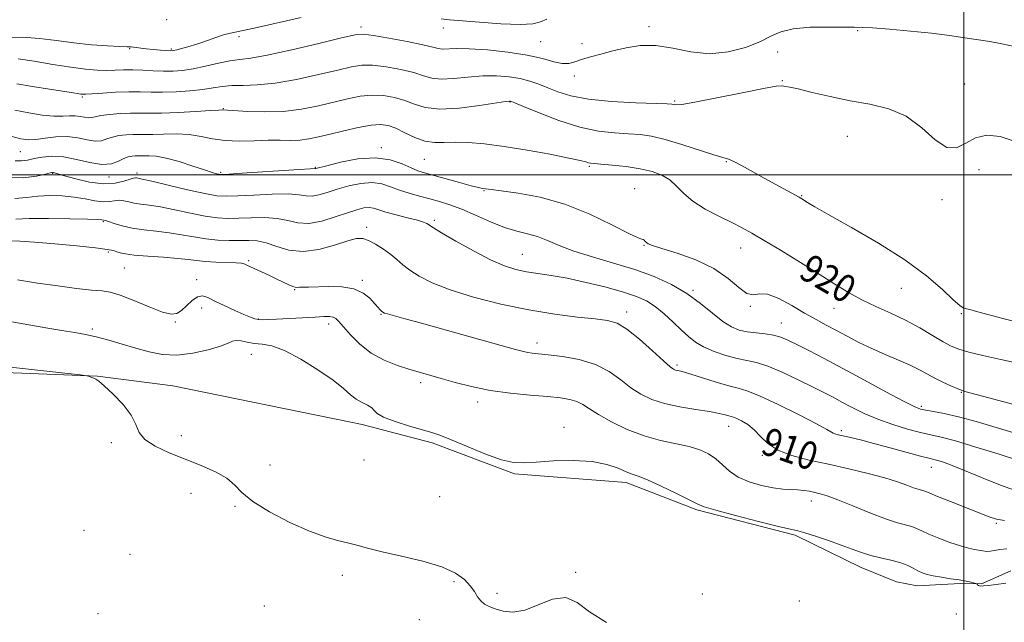
# Model space of a CAD drawing. Extents: x 2052300 to 2055200, y 337300 to 340200.
# Drawn here: x 2054228 to 2054512, y 338371 to 338545 of the extents above; entities that cross this region are included whole.
import ezdxf
from ezdxf.enums import TextEntityAlignment as Align

# ---------------------------------------------------------------- set-up
doc = ezdxf.new("R2010")
doc.units = 0
doc.header["$MEASUREMENT"] = 0
for name, color, linetype, lineweight in [('32000', 7, 'Continuous', 0), ('DTM HARD BREAKLINE', 7, 'Continuous', 0), ('DTM SPOT ELEVATION', 2, 'Continuous', 13), ('INDEX CONTOUR', 41, 'Continuous', 13), ('INDEX CONTOUR LABEL', 244, 'Continuous', 0), ('INTERMEDIATE CONTOUR', 44, 'Continuous', 0)]:
    doc.layers.add(name, color=color, linetype=linetype, lineweight=lineweight)
doc.styles.add('Style-ITALICS', font='ITALICS.shx')

msp = doc.modelspace()

# ---------------------------------------------------------------- linework, layer by layer
at = {"layer": '32000', "flags": 128}
for points in [[(2054500, 340000), (2054500, 337500)], [(2055000, 338500), (2052500, 338500)]]:
    msp.add_lwpolyline(points, dxfattribs=at)
at = {"layer": 'DTM HARD BREAKLINE'}
msp.add_polyline3d([(2054011.59, 338421.94, 904.99), (2054025.36, 338425.223, 904.99), (2054061.064, 338435.349, 904.528), (2054110.142, 338442.337, 904.528), (2054134.521, 338443.884, 904.104), (2054204.24, 338443.823, 903.604), (2054250.422, 338442.019, 904.027), (2054272.121, 338439.237, 904.643), (2054322.886, 338428.905, 905.067), (2054326.677, 338428.121, 905.606), (2054346.826, 338422.819, 905.645), (2054370.562, 338413.86, 905.799), (2054402.753, 338411.415, 905.529), (2054423.088, 338403.465, 905.76), (2054451.451, 338396.181, 905.76), (2054470.495, 338386.923, 905.337), (2054480.663, 338382.783, 904.874), (2054486.612, 338381.635, 905.298), (2054498.976, 338382.228, 905.76), (2054505.101, 338382.194, 906.068), (2054513.548, 338385.939, 906.299)], dxfattribs=at)
at = {"layer": 'DTM SPOT ELEVATION'}
for p in [(2054270.29, 338544.73, 929.3), (2054326.31, 338542.65, 926.4), (2054350.06, 338542.34, 927.4), (2054409.29, 338542.72, 926.4), (2054291.22, 338539.87, 927.7), (2054469.5, 338541.62, 925.9), (2054259.68, 338536.43, 927.9), (2054378.15, 338538.46, 927.1), (2054390.06, 338537.89, 926.4), (2054271.7, 338536.32, 928.2), (2054446.37, 338535.48, 925.1), (2054387.77, 338528.54, 925.6), (2054447.77, 338527.17, 924.1), (2054500.28, 338526.25, 924.8), (2054245.99, 338522.52, 923.8), (2054369.26, 338520.99, 921.9), (2054416.71, 338521.32, 924.2), (2054286.63, 338519.16, 922.1), (2054466.44, 338511.14, 923.1), (2054228.21, 338506.73, 919.1), (2054332.15, 338507.83, 918.3), (2054344.55, 338504.49, 919.1), (2054392.13, 338502.51, 919.8), (2054431.59, 338503.87, 921.9), (2054237.5, 338500.5, 915.9), (2054261.78, 338500.58, 916.4), (2054285.89, 338500.72, 918.2), (2054313.18, 338502.22, 918.1), (2054504.44, 338501.49, 923.4), (2054253.74, 338499.44, 917.4), (2054361.77, 338495.45, 917.9), (2054405.16, 338496.09, 918.7), (2054453.34, 338494.07, 922.1), (2054493.8, 338492.92, 923.6), (2054252.05, 338486.51, 911.8), (2054347.49, 338486.93, 914.3), (2054327.95, 338484.89, 912.4), (2054407.9, 338479.77, 917.9), (2054253.51, 338477.85, 909.8), (2054372.79, 338477.18, 914.9), (2054435.75, 338478.92, 919.3), (2054293.94, 338475.29, 910.2), (2054258.13, 338473.18, 909), (2054279.02, 338469.87, 908.4), (2054326.73, 338469.63, 910.3), (2054307.21, 338466.97, 909.9), (2054422.02, 338466.76, 916.2), (2054482.05, 338467.32, 921.3), (2054280.4, 338461.67, 907.5), (2054332.12, 338459.84, 909.9), (2054402.92, 338460.51, 912.5), (2054438.54, 338462.17, 917.9), (2054462.63, 338461.56, 919.2), (2054499.32, 338460.02, 921.9), (2054272.84, 338457.64, 907.9), (2054296.74, 338458.54, 908.1), (2054316.98, 338457.1, 907.5), (2054447.48, 338457.39, 916.8), (2054248.93, 338455.6, 906.3), (2054377.08, 338451.58, 910.5), (2054294.7, 338448.32, 905.2), (2054417.41, 338445.24, 912.3), (2054343.5, 338440.19, 907.6), (2054499.33, 338437.32, 917.9), (2054359.99, 338434.62, 907.5), (2054487.77, 338433.36, 916.3), (2054384.84, 338427.3, 906.6), (2054432.31, 338427.57, 909.3), (2054464.73, 338426.32, 912.3), (2054274.53, 338424.9, 904.9), (2054254.4, 338422.89, 903.5), (2054327.24, 338417.89, 905.5), (2054441.95, 338419.16, 909.7), (2054300.07, 338416.38, 905.1), (2054490.73, 338415.71, 911.3), (2054277.33, 338408.29, 902.7), (2054349.03, 338407.25, 905.3), (2054456.1, 338406.05, 907.4), (2054290.02, 338404.55, 903.75), (2054246.49, 338397.56, 903.3), (2054509.43, 338399.59, 909.8), (2054259.8, 338390.66, 903.5), (2054320.96, 338384.59, 903.4), (2054388.16, 338385.52, 904.1), (2054353.14, 338382.78, 903.7), (2054365.53, 338379.43, 904.4), (2054424.74, 338379.23, 904.9), (2054298.5, 338375.82, 902.8), (2054452.68, 338377.26, 904.9), (2054250.51, 338373.57, 903.1), (2054343.16, 338371.87, 903.45), (2054497.84, 338373.52, 905.3)]:
    msp.add_point(p, dxfattribs=at)
at = {"layer": 'INDEX CONTOUR'}
for points in [[(2054225.458, 338511.209, 920), (2054228.343, 338510.426, 920), (2054230.508, 338510.124, 920), (2054232.661, 338510.217, 920), (2054235.345, 338510.583, 920), (2054238.434, 338510.959, 920), (2054241.639, 338511.047, 920), (2054244.69, 338510.664, 920), (2054247.431, 338510.095, 920), (2054249.728, 338509.741, 920), (2054251.526, 338509.891, 920), (2054253.071, 338510.382, 920), (2054254.684, 338510.939, 920), (2054256.593, 338511.338, 920), (2054258.638, 338511.565, 920), (2054260.566, 338511.658, 920), (2054262.241, 338511.661, 920), (2054264.002, 338511.64, 920), (2054266.305, 338511.675, 920), (2054269.45, 338511.793, 920), (2054273.114, 338511.852, 920), (2054276.823, 338511.662, 920), (2054280.235, 338511.119, 920), (2054283.564, 338510.438, 920), (2054287.162, 338509.917, 920), (2054291.249, 338509.769, 920), (2054295.524, 338509.866, 920), (2054299.557, 338509.995, 920), (2054303.018, 338510.002, 920), (2054305.996, 338509.978, 920), (2054308.682, 338510.071, 920), (2054311.285, 338510.404, 920), (2054314.094, 338510.981, 920), (2054317.417, 338511.785, 920), (2054321.401, 338512.76, 920), (2054325.555, 338513.705, 920), (2054329.23, 338514.384, 920), (2054331.977, 338514.598, 920), (2054334.16, 338514.298, 920), (2054336.343, 338513.473, 920), (2054338.95, 338512.187, 920), (2054341.848, 338510.799, 920), (2054344.763, 338509.741, 920), (2054347.518, 338509.321, 920), (2054350.321, 338509.331, 920), (2054353.47, 338509.438, 920), (2054357.254, 338509.354, 920), (2054361.88, 338508.977, 920), (2054367.542, 338508.25, 920), (2054374.193, 338507.172, 920), (2054380.839, 338505.961, 920), (2054386.248, 338504.891, 920), (2054389.526, 338504.172, 920), (2054391.129, 338503.759, 920), (2054391.853, 338503.544, 920), (2054392.447, 338503.426, 920), (2054393.481, 338503.322, 920), (2054395.476, 338503.154, 920), (2054398.748, 338502.856, 920), (2054402.764, 338502.41, 920), (2054406.784, 338501.805, 920), (2054410.208, 338501.021, 920), (2054413.011, 338499.977, 920), (2054415.303, 338498.579, 920), (2054417.262, 338496.776, 920), (2054419.322, 338494.676, 920), (2054421.979, 338492.43, 920), (2054425.534, 338490.187, 920), (2054429.493, 338488.09, 920), (2054433.167, 338486.28, 920), (2054436.125, 338484.794, 920), (2054438.965, 338483.251, 920), (2054442.549, 338481.166, 920), (2054447.437, 338478.223, 920), (2054453.024, 338474.798, 920), (2054458.407, 338471.429, 920), (2054462.918, 338468.547, 920), (2054466.822, 338466.12, 920), (2054470.619, 338464.006, 920), (2054474.696, 338462.06, 920), (2054478.975, 338460.143, 920), (2054483.263, 338458.116, 920), (2054487.362, 338455.91, 920), (2054491.044, 338453.751, 920), (2054494.078, 338451.938, 920), (2054496.396, 338450.671, 920), (2054498.601, 338449.77, 920), (2054501.46, 338448.96, 920), (2054505.55, 338448.011, 920), (2054510.675, 338446.867, 920), (2054516.447, 338445.527, 920)], [(2054225.186, 338481.068, 910), (2054228, 338480.945, 910), (2054232.28, 338480.647, 910), (2054238.133, 338480.144, 910), (2054244.449, 338479.539, 910), (2054249.813, 338478.968, 910), (2054253.177, 338478.529, 910), (2054254.966, 338478.194, 910), (2054255.97, 338477.894, 910), (2054256.938, 338477.575, 910), (2054258.442, 338477.243, 910), (2054261.003, 338476.914, 910), (2054264.902, 338476.6, 910), (2054269.399, 338476.292, 910), (2054273.509, 338475.973, 910), (2054276.531, 338475.637, 910), (2054278.916, 338475.317, 910), (2054281.403, 338475.054, 910), (2054284.49, 338474.876, 910), (2054290.368, 338474.657, 910), (2054291.937, 338474.542, 910), (2054292.678, 338474.407, 910), (2054293.04, 338474.251, 910), (2054293.436, 338474.056, 910), (2054299.77, 338471.119, 910), (2054302.106, 338470.011, 910), (2054305.574, 338468.321, 910), (2054306.66, 338467.838, 910), (2054307.371, 338467.623, 910), (2054307.927, 338467.591, 910), (2054308.588, 338467.63, 910), (2054309.611, 338467.657, 910), (2054311.232, 338467.685, 910), (2054317.041, 338467.846, 910), (2054320.792, 338467.746, 910), (2054324.267, 338467.179, 910), (2054326.94, 338465.985, 910), (2054328.858, 338464.452, 910), (2054330.207, 338462.982, 910), (2054331.163, 338461.892, 910), (2054331.822, 338461.169, 910), (2054332.264, 338460.716, 910), (2054332.602, 338460.434, 910), (2054333.078, 338460.214, 910), (2054333.969, 338459.944, 910), (2054338.659, 338458.677, 910), (2054343.78, 338457.276, 910), (2054351.229, 338455.212, 910), (2054370.857, 338449.726, 910), (2054373.118, 338449.119, 910), (2054374.382, 338448.849, 910), (2054375.64, 338448.676, 910), (2054380.298, 338448.177, 910), (2054384.411, 338447.665, 910), (2054389.21, 338446.788, 910), (2054393.896, 338445.37, 910), (2054397.853, 338443.335, 910), (2054401.173, 338440.981, 910), (2054404.127, 338438.699, 910), (2054406.998, 338436.804, 910), (2054410.112, 338435.301, 910), (2054413.804, 338434.116, 910), (2054418.229, 338433.177, 910), (2054422.803, 338432.429, 910), (2054426.765, 338431.819, 910), (2054429.529, 338431.302, 910), (2054431.261, 338430.889, 910), (2054432.305, 338430.599, 910), (2054433.001, 338430.419, 910), (2054433.663, 338430.222, 910), (2054434.599, 338429.846, 910), (2054436.026, 338429.152, 910), (2054437.786, 338428.077, 910), (2054439.634, 338426.575, 910), (2054441.441, 338424.665, 910), (2054443.564, 338422.594, 910), (2054446.478, 338420.671, 910), (2054450.523, 338419.122, 910), (2054455.501, 338417.835, 910), (2054461.08, 338416.616, 910), (2054466.897, 338415.319, 910), (2054472.47, 338413.984, 910), (2054477.291, 338412.701, 910), (2054480.973, 338411.549, 910), (2054483.636, 338410.592, 910), (2054485.526, 338409.879, 910), (2054486.868, 338409.435, 910), (2054488.487, 338408.993, 910), (2054489.113, 338408.756, 910), (2054490.237, 338408.277, 910), (2054492.497, 338407.351, 910), (2054496.24, 338405.875, 910), (2054507.381, 338401.516, 910), (2054509.472, 338400.839, 910), (2054511.77, 338400.397, 910)]]:
    msp.add_polyline3d(points, dxfattribs=at)
at = {"layer": 'INTERMEDIATE CONTOUR'}
for points in [[(2054224.062, 338539.654, 928), (2054228.819, 338539.72, 928), (2054233.668, 338539.36, 928), (2054238.593, 338538.731, 928), (2054243.625, 338538.063, 928), (2054248.692, 338537.546, 928), (2054253.302, 338537.201, 928), (2054256.862, 338537.007, 928), (2054258.981, 338536.934, 928), (2054260.083, 338536.918, 928), (2054260.795, 338536.883, 928), (2054261.655, 338536.771, 928), (2054262.844, 338536.596, 928), (2054264.453, 338536.385, 928), (2054266.484, 338536.169, 928), (2054268.591, 338535.976, 928), (2054270.334, 338535.835, 928), (2054271.437, 338535.776, 928), (2054272.255, 338535.843, 928), (2054273.3, 338536.081, 928), (2054274.961, 338536.521, 928), (2054277.133, 338537.143, 928), (2054279.586, 338537.916, 928), (2054282.107, 338538.79, 928), (2054284.539, 338539.65, 928), (2054286.743, 338540.361, 928), (2054288.763, 338540.868, 928), (2054291.377, 338541.41, 928), (2054295.547, 338542.302, 928), (2054309.063, 338545.398, 928)], [(2054349.445, 338545.023, 928), (2054351.799, 338544.753, 928), (2054360.441, 338544, 928), (2054366.651, 338543.543, 928), (2054372.165, 338543.336, 928), (2054375.807, 338543.554, 928), (2054378.076, 338544.118, 928), (2054379.89, 338544.878, 928)], [(2054227.579, 338533.524, 926), (2054232.109, 338532.784, 926), (2054237.526, 338531.867, 926), (2054242.758, 338531.035, 926), (2054246.97, 338530.498, 926), (2054250.269, 338530.231, 926), (2054253.002, 338530.159, 926), (2054255.487, 338530.202, 926), (2054257.939, 338530.271, 926), (2054260.549, 338530.278, 926), (2054263.44, 338530.164, 926), (2054266.467, 338529.997, 926), (2054269.419, 338529.877, 926), (2054272.168, 338529.899, 926), (2054274.929, 338530.128, 926), (2054278.003, 338530.627, 926), (2054281.558, 338531.405, 926), (2054285.245, 338532.262, 926), (2054288.583, 338532.944, 926), (2054291.375, 338533.316, 926), (2054294.551, 338533.695, 926), (2054299.323, 338534.515, 926), (2054306.364, 338536.047, 926), (2054314.181, 338537.892, 926), (2054320.736, 338539.49, 926), (2054324.642, 338540.393, 926), (2054327.085, 338540.605, 926), (2054329.896, 338540.242, 926), (2054334.362, 338539.444, 926), (2054339.592, 338538.445, 926), (2054344.158, 338537.502, 926), (2054347.006, 338536.824, 926), (2054348.601, 338536.431, 926), (2054349.795, 338536.293, 926), (2054353.799, 338536.449, 926), (2054357.532, 338536.39, 926), (2054362.744, 338536.031, 926), (2054368.646, 338535.388, 926), (2054374.205, 338534.525, 926), (2054378.604, 338533.535, 926), (2054381.892, 338532.646, 926), (2054384.335, 338532.12, 926), (2054386.22, 338532.141, 926), (2054387.938, 338532.592, 926), (2054389.899, 338533.279, 926), (2054392.427, 338534.044, 926), (2054395.485, 338534.866, 926), (2054398.946, 338535.761, 926), (2054402.714, 338536.68, 926), (2054406.814, 338537.327, 926), (2054411.299, 338537.339, 926), (2054416.192, 338536.542, 926), (2054421.393, 338535.501, 926), (2054426.768, 338534.962, 926), (2054432.134, 338535.473, 926), (2054437.111, 338536.776, 926), (2054441.264, 338538.41, 926), (2054444.399, 338539.969, 926), (2054447.27, 338541.263, 926), (2054450.867, 338542.155, 926), (2054455.803, 338542.564, 926), (2054461.173, 338542.642, 926), (2054465.696, 338542.594, 926), (2054468.549, 338542.576, 926), (2054470.75, 338542.535, 926), (2054473.774, 338542.366, 926), (2054478.662, 338541.995, 926), (2054484.709, 338541.463, 926), (2054490.776, 338540.841, 926), (2054495.958, 338540.194, 926), (2054500.298, 338539.563, 926), (2054507.558, 338538.439, 926), (2054510.995, 338537.828, 926), (2054514.623, 338536.992, 926)], [(2054227.201, 338526.285, 924), (2054231.69, 338525.502, 924), (2054236.599, 338524.721, 924), (2054243.493, 338523.653, 924), (2054245.609, 338523.31, 924), (2054246.134, 338523.256, 924), (2054247.024, 338523.272, 924), (2054248.815, 338523.385, 924), (2054251.838, 338523.601, 924), (2054255.6, 338523.835, 924), (2054259.399, 338523.981, 924), (2054262.728, 338523.971, 924), (2054265.839, 338523.891, 924), (2054269.175, 338523.862, 924), (2054273.024, 338523.984, 924), (2054277.038, 338524.25, 924), (2054280.713, 338524.634, 924), (2054283.706, 338525.088, 924), (2054286.332, 338525.507, 924), (2054289.069, 338525.768, 924), (2054292.351, 338525.827, 924), (2054296.444, 338525.937, 924), (2054301.573, 338526.43, 924), (2054307.746, 338527.517, 924), (2054314.119, 338528.924, 924), (2054319.63, 338530.255, 924), (2054323.562, 338531.181, 924), (2054326.575, 338531.639, 924), (2054329.674, 338531.623, 924), (2054333.566, 338531.162, 924), (2054337.782, 338530.396, 924), (2054341.553, 338529.493, 924), (2054344.368, 338528.62, 924), (2054346.736, 338527.95, 924), (2054349.418, 338527.655, 924), (2054352.971, 338527.826, 924), (2054357.122, 338528.235, 924), (2054361.395, 338528.576, 924), (2054365.386, 338528.598, 924), (2054368.992, 338528.307, 924), (2054372.183, 338527.766, 924), (2054374.971, 338527.031, 924), (2054377.548, 338526.132, 924), (2054380.148, 338525.084, 924), (2054383.055, 338523.932, 924), (2054386.778, 338522.807, 924), (2054391.875, 338521.862, 924), (2054398.545, 338521.216, 924), (2054405.547, 338520.823, 924), (2054414.551, 338520.482, 924), (2054415.948, 338520.402, 924), (2054416.459, 338520.313, 924), (2054417.08, 338520.219, 924), (2054418.788, 338520.34, 924), (2054422.557, 338520.954, 924), (2054428.857, 338522.204, 924), (2054436.143, 338523.71, 924), (2054442.365, 338524.96, 924), (2054445.993, 338525.575, 924), (2054447.566, 338525.703, 924), (2054448.144, 338525.623, 924), (2054448.706, 338525.535, 924), (2054449.911, 338525.322, 924), (2054452.337, 338524.787, 924), (2054456.36, 338523.81, 924), (2054461.552, 338522.59, 924), (2054467.281, 338521.409, 924), (2054472.992, 338520.396, 924), (2054478.443, 338519.099, 924), (2054483.467, 338516.921, 924), (2054487.93, 338513.589, 924), (2054491.817, 338510.129, 924), (2054495.143, 338507.893, 924), (2054497.978, 338507.812, 924), (2054500.615, 338509.13, 924), (2054503.401, 338510.671, 924), (2054506.646, 338511.432, 924), (2054510.503, 338511.104, 924), (2054515.098, 338509.55, 924)], [(2054226.598, 338518.707, 922), (2054230.614, 338517.874, 922), (2054234.486, 338517.279, 922), (2054237.837, 338516.969, 922), (2054240.403, 338516.948, 922), (2054242.343, 338517.054, 922), (2054243.929, 338517.085, 922), (2054245.374, 338516.904, 922), (2054246.672, 338516.634, 922), (2054247.761, 338516.467, 922), (2054248.659, 338516.542, 922), (2054249.72, 338516.8, 922), (2054251.375, 338517.133, 922), (2054253.899, 338517.445, 922), (2054256.916, 338517.683, 922), (2054259.891, 338517.812, 922), (2054262.497, 338517.816, 922), (2054265.236, 338517.787, 922), (2054268.817, 338517.839, 922), (2054273.629, 338518.052, 922), (2054278.759, 338518.343, 922), (2054282.979, 338518.594, 922), (2054285.382, 338518.715, 922), (2054286.366, 338518.737, 922), (2054287.872, 338518.66, 922), (2054293.741, 338518.297, 922), (2054298.612, 338518.158, 922), (2054303.946, 338518.336, 922), (2054309.166, 338518.985, 922), (2054314.063, 338519.956, 922), (2054322.481, 338521.971, 922), (2054326.065, 338522.672, 922), (2054329.452, 338523.003, 922), (2054332.772, 338522.88, 922), (2054335.971, 338522.347, 922), (2054338.949, 338521.483, 922), (2054341.731, 338520.415, 922), (2054344.87, 338519.469, 922), (2054349.041, 338519.016, 922), (2054354.579, 338519.299, 922), (2054360.445, 338520.022, 922), (2054368.001, 338521.177, 922), (2054369.113, 338521.316, 922), (2054369.399, 338521.313, 922), (2054369.656, 338521.224, 922), (2054370.656, 338520.809, 922), (2054373.158, 338519.748, 922), (2054377.631, 338517.88, 922), (2054383.362, 338515.679, 922), (2054389.348, 338513.774, 922), (2054394.751, 338512.638, 922), (2054399.42, 338512.112, 922), (2054403.374, 338511.879, 922), (2054406.736, 338511.639, 922), (2054410.047, 338511.164, 922), (2054413.954, 338510.244, 922), (2054418.819, 338508.779, 922), (2054428.032, 338505.779, 922), (2054432.189, 338504.562, 922), (2054433.785, 338503.886, 922), (2054436.138, 338502.637, 922), (2054442.483, 338499.056, 922), (2054445.828, 338497.212, 922), (2054452.583, 338493.566, 922), (2054453.401, 338493.091, 922), (2054455.021, 338492.044, 922), (2054457.11, 338490.796, 922), (2054461.167, 338488.494, 922), (2054467.656, 338484.875, 922), (2054475.46, 338480.355, 922), (2054483.072, 338475.521, 922), (2054489.252, 338470.925, 922), (2054493.859, 338466.98, 922), (2054497.019, 338464.063, 922), (2054498.91, 338462.413, 922), (2054499.9, 338461.716, 922), (2054500.406, 338461.52, 922), (2054500.863, 338461.42, 922), (2054501.784, 338461.201, 922), (2054503.701, 338460.692, 922), (2054506.979, 338459.784, 922), (2054511.322, 338458.605, 922), (2054516.271, 338457.343, 922)], [(2054226.724, 338504.083, 918), (2054228.547, 338504.078, 918), (2054230.247, 338504.316, 918), (2054232.123, 338504.718, 918), (2054234.431, 338505.175, 918), (2054237.24, 338505.448, 918), (2054240.574, 338505.268, 918), (2054244.369, 338504.501, 918), (2054248.235, 338503.565, 918), (2054251.696, 338503.015, 918), (2054254.394, 338503.241, 918), (2054256.423, 338503.964, 918), (2054257.994, 338504.744, 918), (2054259.287, 338505.231, 918), (2054260.36, 338505.446, 918), (2054261.24, 338505.504, 918), (2054261.985, 338505.505, 918), (2054262.767, 338505.497, 918), (2054265.254, 338505.541, 918), (2054267.339, 338505.406, 918), (2054270.226, 338504.884, 918), (2054273.936, 338503.856, 918), (2054277.859, 338502.589, 918), (2054281.225, 338501.451, 918), (2054283.455, 338500.725, 918), (2054284.722, 338500.353, 918), (2054285.384, 338500.192, 918), (2054285.919, 338500.129, 918), (2054287.273, 338500.179, 918), (2054290.509, 338500.384, 918), (2054308.491, 338501.564, 918), (2054311.677, 338501.758, 918), (2054313.134, 338501.826, 918), (2054313.338, 338501.87, 918), (2054316.467, 338502.687, 918), (2054320.449, 338503.664, 918), (2054325.458, 338504.609, 918), (2054330.502, 338504.974, 918), (2054334.767, 338504.394, 918), (2054338.155, 338503.233, 918), (2054340.743, 338502.036, 918), (2054342.71, 338501.208, 918), (2054344.629, 338500.592, 918), (2054354.704, 338497.809, 918), (2054358.087, 338496.895, 918), (2054360.208, 338496.369, 918), (2054361.323, 338496.145, 918), (2054363.896, 338495.794, 918), (2054366.742, 338495.43, 918), (2054371.589, 338494.774, 918), (2054377.95, 338493.588, 918), (2054385.09, 338491.601, 918), (2054392.26, 338488.731, 918), (2054398.66, 338485.633, 918), (2054403.477, 338483.147, 918), (2054406.171, 338481.88, 918), (2054407.284, 338481.497, 918), (2054407.632, 338481.43, 918), (2054407.893, 338481.224, 918), (2054408.206, 338480.876, 918), (2054408.569, 338480.502, 918), (2054409.096, 338480.157, 918), (2054410.35, 338479.677, 918), (2054413.007, 338478.838, 918), (2054417.441, 338477.46, 918), (2054422.826, 338475.526, 918), (2054428.033, 338473.06, 918), (2054432.165, 338470.202, 918), (2054435.246, 338467.554, 918), (2054437.534, 338465.835, 918), (2054439.331, 338465.473, 918), (2054441.129, 338465.741, 918), (2054443.465, 338465.623, 918), (2054446.699, 338464.378, 918), (2054450.453, 338462.355, 918), (2054454.177, 338460.176, 918), (2054457.455, 338458.326, 918), (2054460.42, 338456.731, 918), (2054463.345, 338455.182, 918), (2054466.462, 338453.515, 918), (2054469.836, 338451.756, 918), (2054473.492, 338449.984, 918), (2054477.388, 338448.266, 918), (2054481.216, 338446.647, 918), (2054484.602, 338445.162, 918), (2054487.296, 338443.83, 918), (2054491.71, 338441.434, 918), (2054494.044, 338440.28, 918), (2054496.303, 338439.243, 918), (2054498.12, 338438.455, 918), (2054499.305, 338437.983, 918), (2054500.359, 338437.648, 918), (2054508.692, 338435.384, 918), (2054514.059, 338433.953, 918)], [(2054224.023, 338499.27, 916), (2054229.019, 338499.226, 916), (2054232.807, 338499.685, 916), (2054235.379, 338500.245, 916), (2054236.803, 338500.587, 916), (2054237.436, 338500.713, 916), (2054237.704, 338500.705, 916), (2054238.046, 338500.617, 916), (2054240.876, 338499.784, 916), (2054244.13, 338498.876, 916), (2054248.139, 338497.955, 916), (2054252.131, 338497.436, 916), (2054255.462, 338497.6, 916), (2054258.007, 338498.184, 916), (2054259.773, 338498.789, 916), (2054260.809, 338499.105, 916), (2054261.344, 338499.174, 916), (2054261.651, 338499.134, 916), (2054262.084, 338499.059, 916), (2054263.311, 338498.807, 916), (2054266.083, 338498.179, 916), (2054270.786, 338497.07, 916), (2054276.354, 338495.768, 916), (2054281.356, 338494.658, 916), (2054284.813, 338494.036, 916), (2054287.541, 338493.851, 916), (2054290.805, 338493.96, 916), (2054295.457, 338494.221, 916), (2054300.703, 338494.467, 916), (2054305.336, 338494.527, 916), (2054308.473, 338494.308, 916), (2054310.522, 338494.019, 916), (2054312.215, 338493.944, 916), (2054314.172, 338494.298, 916), (2054316.562, 338495.002, 916), (2054319.442, 338495.903, 916), (2054322.794, 338496.832, 916), (2054326.306, 338497.551, 916), (2054329.59, 338497.801, 916), (2054332.378, 338497.417, 916), (2054334.875, 338496.595, 916), (2054337.407, 338495.62, 916), (2054340.211, 338494.723, 916), (2054343.187, 338493.918, 916), (2054346.15, 338493.162, 916), (2054348.997, 338492.391, 916), (2054351.96, 338491.446, 916), (2054355.355, 338490.14, 916), (2054359.367, 338488.392, 916), (2054363.649, 338486.506, 916), (2054367.727, 338484.889, 916), (2054371.241, 338483.818, 916), (2054374.307, 338483.057, 916), (2054377.157, 338482.246, 916), (2054380.057, 338481.101, 916), (2054383.411, 338479.666, 916), (2054387.656, 338478.063, 916), (2054393.047, 338476.39, 916), (2054399.115, 338474.632, 916), (2054405.207, 338472.754, 916), (2054410.788, 338470.711, 916), (2054415.785, 338468.435, 916), (2054420.245, 338465.851, 916), (2054424.2, 338462.971, 916), (2054427.656, 338460.137, 916), (2054430.606, 338457.775, 916), (2054433.093, 338456.202, 916), (2054435.348, 338455.287, 916), (2054437.648, 338454.79, 916), (2054440.182, 338454.486, 916), (2054442.782, 338454.224, 916), (2054445.193, 338453.872, 916), (2054447.277, 338453.302, 916), (2054449.374, 338452.423, 916), (2054451.942, 338451.149, 916), (2054455.37, 338449.402, 916), (2054459.766, 338447.124, 916), (2054465.167, 338444.261, 916), (2054471.42, 338440.878, 916), (2054477.607, 338437.51, 916), (2054482.619, 338434.808, 916), (2054485.706, 338433.236, 916), (2054487.531, 338432.518, 916), (2054489.113, 338432.189, 916), (2054491.324, 338431.838, 916), (2054494.422, 338431.263, 916), (2054498.519, 338430.314, 916), (2054503.621, 338428.909, 916), (2054515.098, 338425.527, 916)], [(2054226.589, 338493.217, 914), (2054229.964, 338493.516, 914), (2054233.194, 338493.887, 914), (2054236.659, 338494.059, 914), (2054240.247, 338493.98, 914), (2054243.724, 338493.655, 914), (2054246.885, 338493.126, 914), (2054249.65, 338492.587, 914), (2054251.967, 338492.269, 914), (2054253.822, 338492.321, 914), (2054255.341, 338492.557, 914), (2054256.687, 338492.707, 914), (2054258.011, 338492.574, 914), (2054259.42, 338492.249, 914), (2054261.007, 338491.897, 914), (2054262.896, 338491.623, 914), (2054265.325, 338491.308, 914), (2054268.558, 338490.777, 914), (2054272.705, 338489.926, 914), (2054277.238, 338488.951, 914), (2054281.475, 338488.122, 914), (2054284.937, 338487.646, 914), (2054287.963, 338487.484, 914), (2054291.102, 338487.537, 914), (2054294.73, 338487.682, 914), (2054298.572, 338487.735, 914), (2054302.181, 338487.49, 914), (2054305.268, 338486.859, 914), (2054308.15, 338486.217, 914), (2054311.296, 338486.063, 914), (2054315.006, 338486.726, 914), (2054318.897, 338487.901, 914), (2054322.417, 338489.121, 914), (2054325.139, 338490.001, 914), (2054327.153, 338490.492, 914), (2054328.679, 338490.628, 914), (2054329.969, 338490.446, 914), (2054331.434, 338489.996, 914), (2054333.525, 338489.333, 914), (2054336.488, 338488.525, 914), (2054339.76, 338487.685, 914), (2054342.578, 338486.939, 914), (2054344.367, 338486.384, 914), (2054345.306, 338485.991, 914), (2054345.762, 338485.703, 914), (2054346.167, 338485.406, 914), (2054347.181, 338484.752, 914), (2054349.528, 338483.337, 914), (2054353.632, 338480.946, 914), (2054358.706, 338478.109, 914), (2054363.665, 338475.544, 914), (2054367.681, 338473.8, 914), (2054370.978, 338472.758, 914), (2054374.038, 338472.127, 914), (2054377.311, 338471.635, 914), (2054381.112, 338471.075, 914), (2054385.721, 338470.253, 914), (2054391.225, 338469.053, 914), (2054396.941, 338467.636, 914), (2054401.994, 338466.235, 914), (2054405.754, 338464.998, 914), (2054408.576, 338463.72, 914), (2054411.063, 338462.109, 914), (2054413.673, 338459.985, 914), (2054416.301, 338457.6, 914), (2054418.694, 338455.318, 914), (2054420.719, 338453.415, 914), (2054422.699, 338451.836, 914), (2054425.072, 338450.436, 914), (2054428.122, 338449.119, 914), (2054431.512, 338447.963, 914), (2054434.75, 338447.092, 914), (2054437.526, 338446.538, 914), (2054440.255, 338445.96, 914), (2054443.532, 338444.928, 914), (2054447.726, 338443.162, 914), (2054452.298, 338440.996, 914), (2054456.48, 338438.915, 914), (2054459.726, 338437.277, 914), (2054462.362, 338435.922, 914), (2054464.931, 338434.563, 914), (2054467.888, 338432.985, 914), (2054471.324, 338431.272, 914), (2054475.239, 338429.582, 914), (2054479.546, 338428.056, 914), (2054483.819, 338426.775, 914), (2054487.549, 338425.804, 914), (2054493.479, 338424.445, 914), (2054497.607, 338423.348, 914), (2054503.541, 338421.595, 914), (2054510.215, 338419.517, 914), (2054516.131, 338417.592, 914)], [(2054226.858, 338487.261, 912), (2054230.723, 338487.43, 912), (2054236.282, 338487.457, 912), (2054242.396, 338487.37, 912), (2054247.505, 338487.242, 912), (2054250.458, 338487.136, 912), (2054251.692, 338487.065, 912), (2054252.252, 338487.022, 912), (2054252.684, 338486.927, 912), (2054253.602, 338486.624, 912), (2054255.214, 338486.044, 912), (2054257.496, 338485.325, 912), (2054260.362, 338484.661, 912), (2054263.708, 338484.187, 912), (2054267.337, 338483.81, 912), (2054271.034, 338483.375, 912), (2054274.623, 338482.782, 912), (2054278.123, 338482.133, 912), (2054281.594, 338481.585, 912), (2054285.06, 338481.256, 912), (2054288.385, 338481.119, 912), (2054291.397, 338481.113, 912), (2054294.003, 338481.144, 912), (2054296.44, 338481.003, 912), (2054299.027, 338480.451, 912), (2054302.038, 338479.399, 912), (2054305.564, 338478.336, 912), (2054309.651, 338477.906, 912), (2054314.228, 338478.534, 912), (2054318.735, 338479.786, 912), (2054322.497, 338481.012, 912), (2054325.058, 338481.68, 912), (2054326.844, 338481.714, 912), (2054328.509, 338481.156, 912), (2054330.54, 338480.076, 912), (2054332.776, 338478.658, 912), (2054334.898, 338477.114, 912), (2054336.696, 338475.608, 912), (2054338.419, 338474.108, 912), (2054340.43, 338472.53, 912), (2054343.096, 338470.809, 912), (2054346.812, 338468.938, 912), (2054351.981, 338466.928, 912), (2054358.796, 338464.823, 912), (2054366.64, 338462.808, 912), (2054374.689, 338461.105, 912), (2054382.192, 338459.876, 912), (2054388.692, 338459.055, 912), (2054393.808, 338458.519, 912), (2054397.375, 338458.076, 912), (2054400.11, 338457.266, 912), (2054402.951, 338455.559, 912), (2054406.54, 338452.675, 912), (2054410.33, 338449.318, 912), (2054413.489, 338446.437, 912), (2054415.403, 338444.747, 912), (2054416.377, 338444.021, 912), (2054416.94, 338443.789, 912), (2054417.608, 338443.637, 912), (2054418.847, 338443.329, 912), (2054421.104, 338442.678, 912), (2054428.64, 338440.326, 912), (2054432.289, 338439.252, 912), (2054434.973, 338438.561, 912), (2054437.528, 338437.799, 912), (2054441.14, 338436.35, 912), (2054446.532, 338433.84, 912), (2054452.567, 338430.865, 912), (2054457.637, 338428.263, 912), (2054460.561, 338426.67, 912), (2054462.349, 338425.583, 912), (2054462.913, 338425.373, 912), (2054463.818, 338425.145, 912), (2054465.24, 338424.824, 912), (2054467.344, 338424.338, 912), (2054470.259, 338423.626, 912), (2054474.106, 338422.635, 912), (2054478.824, 338421.366, 912), (2054487.572, 338418.977, 912), (2054489.977, 338418.346, 912), (2054491.357, 338417.999, 912), (2054492.513, 338417.69, 912), (2054494.161, 338417.186, 912), (2054496.662, 338416.301, 912), (2054500.287, 338414.862, 912), (2054505.138, 338412.813, 912), (2054510.634, 338410.57, 912), (2054516.024, 338408.666, 912)], [(2054227.338, 338469.773, 908), (2054233.121, 338468.87, 908), (2054238.968, 338468.032, 908), (2054244.36, 338467.333, 908), (2054248.71, 338466.846, 908), (2054251.701, 338466.576, 908), (2054254.095, 338466.209, 908), (2054256.925, 338465.356, 908), (2054260.881, 338463.795, 908), (2054265.289, 338461.97, 908), (2054269.135, 338460.494, 908), (2054271.678, 338459.856, 908), (2054273.278, 338460.047, 908), (2054274.573, 338460.937, 908), (2054276.062, 338462.334, 908), (2054277.687, 338463.807, 908), (2054279.253, 338464.863, 908), (2054280.66, 338465.125, 908), (2054282.189, 338464.667, 908), (2054284.213, 338463.676, 908), (2054286.945, 338462.355, 908), (2054289.944, 338460.963, 908), (2054292.607, 338459.771, 908), (2054294.488, 338458.987, 908), (2054295.772, 338458.554, 908), (2054296.801, 338458.352, 908), (2054297.927, 338458.278, 908), (2054299.533, 338458.304, 908), (2054302.011, 338458.424, 908), (2054313.102, 338459.044, 908), (2054315.643, 338459.172, 908), (2054317.277, 338459.182, 908), (2054318.327, 338459.03, 908), (2054319.118, 338458.639, 908), (2054319.991, 338457.804, 908), (2054321.291, 338456.283, 908), (2054323.291, 338453.966, 908), (2054325.978, 338451.25, 908), (2054329.269, 338448.666, 908), (2054333.025, 338446.628, 908), (2054336.889, 338445.111, 908), (2054340.451, 338443.978, 908), (2054343.457, 338443.087, 908), (2054349.481, 338441.35, 908), (2054353.462, 338440.219, 908), (2054358.209, 338439.011, 908), (2054363.59, 338437.927, 908), (2054369.391, 338437.116, 908), (2054375.077, 338436.54, 908), (2054380.031, 338436.115, 908), (2054383.793, 338435.749, 908), (2054386.53, 338435.332, 908), (2054388.569, 338434.741, 908), (2054390.272, 338433.864, 908), (2054392.154, 338432.627, 908), (2054394.765, 338430.961, 908), (2054398.49, 338428.875, 908), (2054403.024, 338426.686, 908), (2054407.895, 338424.791, 908), (2054412.669, 338423.469, 908), (2054420.918, 338421.747, 908), (2054424.02, 338420.812, 908), (2054426.516, 338419.652, 908), (2054428.604, 338418.21, 908), (2054432.533, 338414.636, 908), (2054435.037, 338412.918, 908), (2054438.218, 338411.519, 908), (2054441.725, 338410.479, 908), (2054445.07, 338409.806, 908), (2054447.869, 338409.479, 908), (2054450.173, 338409.358, 908), (2054452.14, 338409.276, 908), (2054453.909, 338409.1, 908), (2054455.541, 338408.835, 908), (2054457.077, 338408.522, 908), (2054458.642, 338408.155, 908), (2054460.684, 338407.534, 908), (2054463.733, 338406.409, 908), (2054468.071, 338404.658, 908), (2054472.986, 338402.658, 908), (2054477.519, 338400.909, 908), (2054480.926, 338399.782, 908), (2054485.04, 338398.659, 908), (2054486.43, 338398.133, 908), (2054487.919, 338397.443, 908), (2054489.955, 338396.519, 908), (2054492.809, 338395.343, 908), (2054496.051, 338394.113, 908), (2054499.078, 338393.079, 908), (2054501.419, 338392.423, 908), (2054503.145, 338392.06, 908), (2054505.545, 338391.644, 908), (2054506.555, 338391.517, 908), (2054507.615, 338391.537, 908), (2054508.856, 338391.745, 908), (2054510.409, 338392.029, 908), (2054512.402, 338392.241, 908)], [(2054219.067, 338458.855, 906), (2054235.513, 338455.98, 906), (2054240.168, 338455.183, 906), (2054243.835, 338454.576, 906), (2054246.93, 338454.022, 906), (2054250.044, 338453.34, 906), (2054253.624, 338452.397, 906), (2054257.532, 338451.274, 906), (2054261.486, 338450.103, 906), (2054265.295, 338449.035, 906), (2054269.139, 338448.291, 906), (2054273.291, 338448.113, 906), (2054277.858, 338448.641, 906), (2054282.282, 338449.621, 906), (2054285.84, 338450.699, 906), (2054288.044, 338451.573, 906), (2054289.336, 338452.139, 906), (2054290.398, 338452.346, 906), (2054291.781, 338452.185, 906), (2054293.524, 338451.826, 906), (2054295.538, 338451.482, 906), (2054297.808, 338451.246, 906), (2054300.607, 338450.721, 906), (2054304.28, 338449.392, 906), (2054308.962, 338446.943, 906), (2054313.934, 338443.866, 906), (2054318.267, 338440.853, 906), (2054321.284, 338438.459, 906), (2054323.319, 338436.681, 906), (2054324.962, 338435.381, 906), (2054326.654, 338434.417, 906), (2054328.243, 338433.649, 906), (2054329.431, 338432.938, 906), (2054330.112, 338432.161, 906), (2054330.946, 338431.256, 906), (2054332.784, 338430.176, 906), (2054336.153, 338428.92, 906), (2054340.271, 338427.652, 906), (2054346.72, 338425.806, 906), (2054349.055, 338425.01, 906), (2054352.153, 338423.767, 906), (2054356.739, 338421.827, 906), (2054362.013, 338419.664, 906), (2054366.79, 338417.928, 906), (2054370.274, 338417.099, 906), (2054373.226, 338416.998, 906), (2054376.795, 338417.274, 906), (2054381.767, 338417.598, 906), (2054387.48, 338417.726, 906), (2054392.903, 338417.434, 906), (2054397.218, 338416.597, 906), (2054400.426, 338415.489, 906), (2054402.735, 338414.484, 906), (2054404.446, 338413.819, 906), (2054406.236, 338413.176, 906), (2054408.877, 338412.1, 906), (2054412.818, 338410.307, 906), (2054417.22, 338408.206, 906), (2054420.922, 338406.375, 906), (2054423.222, 338405.213, 906), (2054425.248, 338404.39, 906), (2054428.589, 338403.394, 906), (2054434.248, 338401.879, 906), (2054440.902, 338400.164, 906), (2054446.643, 338398.728, 906), (2054452.171, 338397.425, 906), (2054454.211, 338396.859, 906), (2054457.283, 338395.89, 906), (2054461.028, 338394.639, 906), (2054464.725, 338393.338, 906), (2054467.839, 338392.176, 906), (2054470.548, 338391.184, 906), (2054473.214, 338390.353, 906), (2054476.08, 338389.66, 906), (2054478.969, 338389.018, 906), (2054481.591, 338388.326, 906), (2054483.725, 338387.519, 906), (2054485.429, 338386.676, 906), (2054486.829, 338385.912, 906), (2054488.081, 338385.312, 906), (2054489.448, 338384.841, 906), (2054491.228, 338384.436, 906), (2054493.593, 338384.045, 906), (2054496.233, 338383.657, 906), (2054498.718, 338383.279, 906), (2054500.695, 338382.919, 906), (2054502.127, 338382.607, 906), (2054503.548, 338382.249, 906), (2054503.758, 338382.17, 906), (2054503.867, 338382.072, 906), (2054504.025, 338381.91, 906), (2054504.255, 338381.722, 906), (2054504.555, 338381.57, 906), (2054504.967, 338381.505, 906), (2054505.726, 338381.548, 906), (2054507.112, 338381.711, 906), (2054509.319, 338381.999, 906), (2054512.198, 338382.395, 906)], [(2054221.676, 338445.018, 904), (2054245.449, 338442.358, 904), (2054247.321, 338442.123, 904), (2054247.815, 338442.001, 904), (2054248.805, 338441.62, 904), (2054249.364, 338441.418, 904), (2054249.907, 338441.194, 904), (2054250.766, 338440.612, 904), (2054252.363, 338439.255, 904), (2054254.908, 338436.873, 904), (2054257.777, 338433.866, 904), (2054260.137, 338430.802, 904), (2054261.458, 338428.128, 904), (2054262.426, 338425.826, 904), (2054264.031, 338423.763, 904), (2054267.007, 338421.82, 904), (2054271.065, 338419.948, 904), (2054280.255, 338416.294, 904), (2054284.41, 338414.459, 904), (2054287.691, 338412.589, 904), (2054289.933, 338410.639, 904), (2054292.026, 338408.468, 904), (2054295.127, 338405.908, 904), (2054300.001, 338402.907, 904), (2054305.853, 338399.878, 904), (2054311.497, 338397.348, 904), (2054316.011, 338395.694, 904), (2054319.518, 338394.698, 904), (2054322.405, 338393.995, 904), (2054325.103, 338393.273, 904), (2054328.219, 338392.428, 904), (2054332.403, 338391.409, 904), (2054338.001, 338390.177, 904), (2054344.137, 338388.734, 904), (2054349.625, 338387.094, 904), (2054353.559, 338385.288, 904), (2054356.129, 338383.416, 904), (2054357.8, 338381.593, 904), (2054358.993, 338379.925, 904), (2054359.95, 338378.467, 904), (2054360.868, 338377.266, 904), (2054361.93, 338376.34, 904), (2054363.274, 338375.597, 904), (2054365.021, 338374.922, 904), (2054367.28, 338374.286, 904), (2054370.096, 338374.031, 904), (2054373.497, 338374.586, 904), (2054381.523, 338377.715, 904), (2054385.314, 338378.215, 904), (2054388.598, 338376.802, 904), (2054392.175, 338374.092, 904), (2054397.095, 338371.057, 904)]]:
    msp.add_polyline3d(points, dxfattribs=at)

# ---------------------------------------------------------------- texts
at = {"layer": 'INDEX CONTOUR LABEL', "style": 'Style-ITALICS', "width": 0.875}
for s, rotation, p in [('920', 329.7, (2054454.071, 338474.143, 920)), ('910', 340.7, (2054442.46, 338423.671, 910))]:
    msp.add_text(s, height=8, rotation=rotation, dxfattribs=at).set_placement(p, align=Align.MIDDLE_LEFT)

doc.saveas('drawing.dxf')
